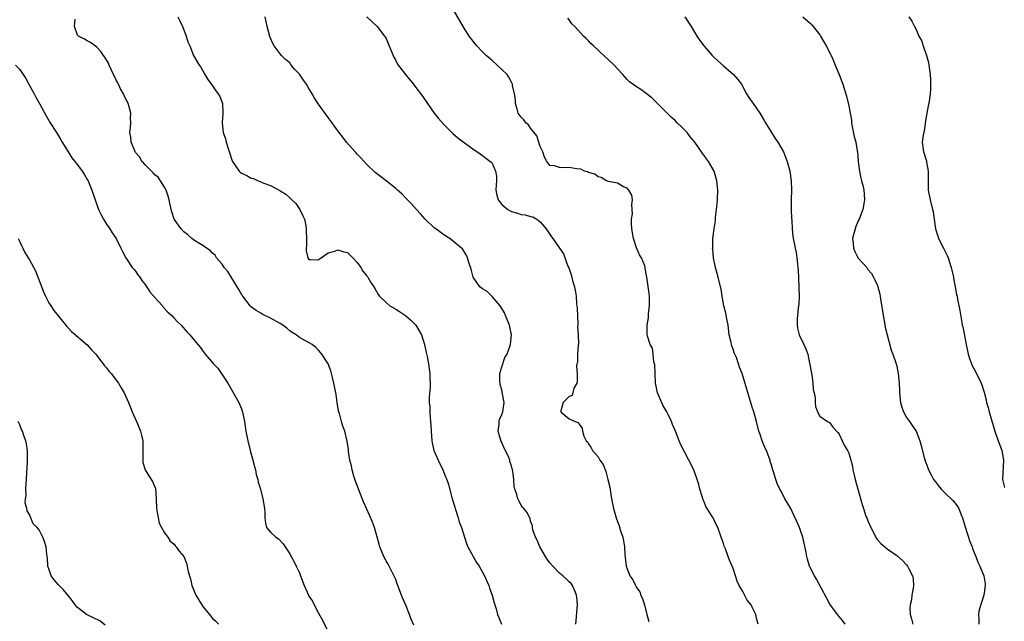
# Model space of a CAD drawing. Units: inches. Extents: x 2583000 to 2586000, y 1509000 to 1512000.
# Drawn here: x 2583253 to 2583457, y 1509216 to 1509340 of the extents above; entities that cross this region are included whole.
import ezdxf

# ---------------------------------------------------------------- set-up
doc = ezdxf.new("R2010")
doc.units = ezdxf.units.IN
doc.header["$MEASUREMENT"] = 0
doc.layers.add('LD25831509_10ft', color=100, linetype='Continuous')

msp = doc.modelspace()

# ---------------------------------------------------------------- linework, layer by layer
at = {"layer": 'LD25831509_10ft'}
for points, elevation in [([(2583285.76, 1509341), (2583286.19, 1509340.19), (2583286.75, 1509339), (2583287, 1509338.29), (2583287.52, 1509337), (2583287.84, 1509335.84), (2583288.25, 1509335), (2583289.05, 1509333), (2583290.19, 1509331), (2583290.57, 1509330.57), (2583291.42, 1509329), (2583292.02, 1509328.02), (2583293, 1509326.67), (2583293.64, 1509325.64), (2583294.15, 1509325), (2583294.47, 1509324.47), (2583295.09, 1509323), (2583295.11, 1509321), (2583294.96, 1509319), (2583295.19, 1509317), (2583295.66, 1509315.66), (2583295.79, 1509315), (2583297, 1509311.3), (2583297.14, 1509311), (2583298.49, 1509309), (2583298.75, 1509308.75), (2583299, 1509308.56), (2583300.09, 1509308.09), (2583301, 1509307.53), (2583301.47, 1509307.47), (2583302.47, 1509307), (2583303, 1509306.79), (2583303.46, 1509306.54), (2583305, 1509306.02), (2583306.94, 1509304.94), (2583307, 1509304.88), (2583308.2, 1509304.2), (2583309, 1509303.42), (2583309.23, 1509303.23), (2583309.43, 1509303), (2583310.25, 1509302.25), (2583311.12, 1509301), (2583311.7, 1509299.7), (2583312.06, 1509299), (2583312.37, 1509297.64), (2583312.45, 1509297), (2583312.42, 1509296.42), (2583312.46, 1509295), (2583312.48, 1509293.52), (2583312.43, 1509293), (2583312.45, 1509292.45), (2583312.74, 1509291), (2583313, 1509290.63), (2583313.34, 1509290.66), (2583315, 1509290.6), (2583315.21, 1509290.79), (2583315.56, 1509291), (2583317, 1509292.06), (2583318.4, 1509292.4), (2583319, 1509292.67), (2583320.24, 1509292.24), (2583321, 1509292.08), (2583322.07, 1509291), (2583323, 1509290.03), (2583323.73, 1509289), (2583324.21, 1509288.21), (2583325, 1509287.28), (2583325.11, 1509287.11), (2583325.22, 1509287), (2583325.84, 1509285.84), (2583326.45, 1509285), (2583326.64, 1509284.64), (2583327.37, 1509283.37), (2583327.65, 1509283), (2583329, 1509281.72), (2583329.81, 1509281), (2583331, 1509280.34), (2583331.82, 1509279.82), (2583333, 1509279.04), (2583334.1, 1509278.1), (2583335, 1509277.2), (2583335.18, 1509277), (2583336.33, 1509275), (2583336.96, 1509273), (2583337.31, 1509271.31), (2583337.5, 1509270.5), (2583337.78, 1509269), (2583337.92, 1509267.92), (2583338.09, 1509267), (2583338.11, 1509265.89), (2583338.14, 1509265), (2583338.15, 1509264.15), (2583337.92, 1509262.08), (2583337.95, 1509261), (2583338.06, 1509260.06), (2583338.06, 1509259), (2583338.12, 1509257.88), (2583338.23, 1509257), (2583338.29, 1509256.29), (2583338.36, 1509255), (2583338.51, 1509253), (2583338.58, 1509252.58), (2583338.93, 1509251), (2583339.79, 1509249), (2583340.76, 1509247), (2583341.43, 1509245.43), (2583341.58, 1509245), (2583341.94, 1509243.94), (2583342.74, 1509241), (2583343.26, 1509239.26), (2583343.32, 1509239), (2583343.97, 1509237), (2583344.19, 1509236.19), (2583344.64, 1509235), (2583345.25, 1509233), (2583345.71, 1509231.71), (2583345.99, 1509231), (2583347.07, 1509229), (2583347.78, 1509227.78), (2583348.29, 1509227), (2583349.41, 1509225), (2583349.88, 1509223.88), (2583350.31, 1509223), (2583350.47, 1509222.47), (2583351.05, 1509221), (2583351.41, 1509219.41), (2583351.58, 1509219), (2583351.86, 1509218.14), (2583352.14, 1509217), (2583352.37, 1509216.37), (2583352.92, 1509215)], 8230), ([(2583368.35, 1509215), (2583368.52, 1509216.52), (2583368.56, 1509217.44), (2583368.73, 1509219), (2583368.6, 1509220.6), (2583368.55, 1509221), (2583368.15, 1509221.85), (2583367.67, 1509223), (2583367.39, 1509223.39), (2583367, 1509223.75), (2583366.38, 1509224.38), (2583365.71, 1509225), (2583365, 1509225.56), (2583363.59, 1509227), (2583363, 1509227.7), (2583362.44, 1509228.44), (2583362.07, 1509229), (2583360.89, 1509231), (2583360.38, 1509232.38), (2583360.01, 1509233), (2583359.48, 1509234.52), (2583359.4, 1509235), (2583359.38, 1509235.38), (2583359, 1509236.37), (2583358.88, 1509236.88), (2583358.19, 1509238.19), (2583357.56, 1509239), (2583357.28, 1509239.28), (2583357, 1509239.64), (2583356.53, 1509240.53), (2583356.33, 1509241), (2583356.11, 1509241.89), (2583355.73, 1509243), (2583355.61, 1509243.61), (2583355.51, 1509245), (2583355.31, 1509246.69), (2583355.26, 1509247), (2583355.18, 1509247.18), (2583355, 1509247.8), (2583354.7, 1509248.71), (2583354.65, 1509249), (2583354.44, 1509249.56), (2583353.77, 1509251), (2583353.5, 1509251.5), (2583353, 1509252.66), (2583352.88, 1509252.88), (2583352.27, 1509255), (2583352.45, 1509256.45), (2583352.45, 1509257), (2583352.53, 1509257.47), (2583353, 1509258.46), (2583353.2, 1509259), (2583353.48, 1509261), (2583353.11, 1509263.11), (2583353, 1509263.59), (2583352.71, 1509264.71), (2583352.65, 1509265), (2583352.62, 1509265.38), (2583352.62, 1509267), (2583353, 1509268.37), (2583353.67, 1509270.33), (2583354.13, 1509271), (2583354.78, 1509272.78), (2583354.83, 1509273), (2583355.03, 1509275), (2583354.68, 1509276.68), (2583354.63, 1509277), (2583353.8, 1509279), (2583353.55, 1509279.55), (2583353, 1509280.45), (2583352.81, 1509280.81), (2583352.68, 1509281), (2583351, 1509282.98), (2583349.98, 1509283.98), (2583349, 1509284.55), (2583348.48, 1509285), (2583347.08, 1509287), (2583347, 1509287.25), (2583346.65, 1509288.65), (2583346.21, 1509289.79), (2583345.89, 1509291), (2583345.62, 1509291.62), (2583344.83, 1509292.83), (2583344.67, 1509293), (2583342.67, 1509294.67), (2583342.22, 1509295), (2583341, 1509295.78), (2583339.3, 1509297), (2583339, 1509297.24), (2583337.09, 1509299), (2583336.14, 1509300.14), (2583335.32, 1509301), (2583334.24, 1509302.24), (2583333.46, 1509303), (2583333.24, 1509303.24), (2583333, 1509303.47), (2583332.25, 1509304.25), (2583331.38, 1509305), (2583331, 1509305.35), (2583329, 1509306.95), (2583327.85, 1509307.85), (2583327, 1509308.46), (2583326.71, 1509308.71), (2583325, 1509310.34), (2583323.76, 1509311.76), (2583323, 1509312.53), (2583322.78, 1509312.78), (2583322.56, 1509313), (2583320.78, 1509315), (2583320.03, 1509316.03), (2583319.24, 1509317), (2583319, 1509317.33), (2583318.32, 1509318.32), (2583317.84, 1509319), (2583317, 1509320.11), (2583315, 1509322.91), (2583314.15, 1509324.15), (2583313.68, 1509325), (2583313, 1509326.16), (2583312.46, 1509327), (2583311.84, 1509327.84), (2583311, 1509329.08), (2583310.09, 1509330.09), (2583309.33, 1509331), (2583309, 1509331.43), (2583308.14, 1509332.14), (2583307.27, 1509333), (2583307, 1509333.29), (2583305.78, 1509335), (2583305.47, 1509335.47), (2583305, 1509336.58), (2583304.89, 1509336.89), (2583304.35, 1509339), (2583303.9, 1509341)], 8240), ([(2583325, 1509341.01), (2583327.16, 1509339), (2583328.7, 1509337), (2583328.83, 1509336.83), (2583329, 1509336.5), (2583329.46, 1509335.46), (2583330.63, 1509332.63), (2583331, 1509331.95), (2583331.31, 1509331.31), (2583331.52, 1509331), (2583333, 1509329.04), (2583333.91, 1509327.91), (2583334.71, 1509327), (2583335, 1509326.64), (2583336.54, 1509324.54), (2583337.58, 1509323), (2583338.99, 1509321), (2583339.9, 1509319.9), (2583341, 1509318.63), (2583341.81, 1509317.81), (2583342.82, 1509316.82), (2583343.92, 1509315.92), (2583345, 1509315.07), (2583347, 1509313.63), (2583348.56, 1509312.56), (2583349, 1509312.2), (2583349.7, 1509311.7), (2583350.84, 1509310.84), (2583351, 1509310.6), (2583351.74, 1509309), (2583351.92, 1509307.92), (2583351.9, 1509307), (2583351.83, 1509306.17), (2583351.8, 1509305), (2583351.98, 1509303.98), (2583352.23, 1509303), (2583353, 1509302.04), (2583354.26, 1509301), (2583354.73, 1509300.73), (2583355, 1509300.61), (2583356.24, 1509300.24), (2583357, 1509299.99), (2583357.89, 1509299.89), (2583359, 1509299.56), (2583359.47, 1509299.47), (2583360.29, 1509299), (2583361, 1509298.47), (2583362.2, 1509297), (2583363.33, 1509295.33), (2583363.59, 1509295), (2583365, 1509292.97), (2583365.82, 1509291.82), (2583366.75, 1509289.25), (2583366.92, 1509288.92), (2583367.44, 1509287.44), (2583367.52, 1509287), (2583367.69, 1509286.31), (2583368.08, 1509285), (2583368.25, 1509284.25), (2583368.44, 1509283), (2583368.55, 1509281.45), (2583368.62, 1509281), (2583368.64, 1509280.64), (2583368.79, 1509277.21), (2583368.78, 1509277), (2583368.75, 1509276.75), (2583368.88, 1509275), (2583368.92, 1509273.08), (2583368.84, 1509272.84), (2583368.74, 1509271), (2583368.71, 1509269.29), (2583368.6, 1509269), (2583368.52, 1509268.52), (2583368.64, 1509267), (2583368.68, 1509265.32), (2583368.56, 1509265), (2583367.94, 1509263.94), (2583367.6, 1509262.4), (2583367, 1509262.18), (2583365.75, 1509261), (2583365.27, 1509259.27), (2583365.25, 1509259), (2583367, 1509257.6), (2583368.25, 1509257), (2583368.84, 1509256.84), (2583369, 1509256.55), (2583369.66, 1509255.66), (2583369.74, 1509255), (2583370.02, 1509253.98), (2583370.52, 1509253), (2583370.78, 1509252.78), (2583371, 1509252.4), (2583371.58, 1509251.58), (2583371.82, 1509251), (2583373, 1509249.68), (2583373.39, 1509249), (2583374.08, 1509248.08), (2583374.44, 1509247), (2583374.63, 1509246.63), (2583375.05, 1509245), (2583375.4, 1509243.4), (2583375.54, 1509242.46), (2583375.79, 1509241), (2583376.19, 1509239), (2583376.75, 1509237), (2583376.82, 1509236.82), (2583377, 1509236.29), (2583377.4, 1509235.4), (2583377.65, 1509234.35), (2583378.12, 1509233), (2583378.28, 1509232.28), (2583378.47, 1509231), (2583378.57, 1509229.44), (2583378.83, 1509227), (2583379, 1509226.48), (2583379.6, 1509225), (2583380.19, 1509224.19), (2583380.74, 1509223), (2583381, 1509222.56), (2583381.65, 1509221.65), (2583381.89, 1509221), (2583382.24, 1509220.24), (2583382.65, 1509219), (2583383.08, 1509217), (2583383.51, 1509215.51)], 8250), ([(2583406.22, 1509215), (2583405.96, 1509215.96), (2583405.73, 1509217), (2583405, 1509218.52), (2583404.73, 1509219), (2583403.96, 1509219.96), (2583403, 1509221.78), (2583402.28, 1509223), (2583401.87, 1509223.87), (2583401.52, 1509225), (2583401, 1509226.49), (2583400.8, 1509227), (2583400.25, 1509228.25), (2583399.97, 1509229), (2583399.43, 1509230.57), (2583399.24, 1509231), (2583399.16, 1509231.16), (2583399, 1509231.72), (2583398.65, 1509232.65), (2583398.57, 1509233), (2583398.34, 1509233.66), (2583397.83, 1509235), (2583397.54, 1509235.54), (2583396.87, 1509237), (2583396.68, 1509237.32), (2583395.62, 1509239), (2583395.37, 1509239.37), (2583395, 1509240.33), (2583394.78, 1509240.78), (2583394.57, 1509241.43), (2583394.1, 1509243), (2583393.92, 1509243.92), (2583393.59, 1509245), (2583392.86, 1509247), (2583391.86, 1509249), (2583390.84, 1509250.84), (2583390.18, 1509252.18), (2583389.85, 1509253), (2583389.58, 1509253.58), (2583389.04, 1509255), (2583388.41, 1509256.41), (2583388.22, 1509257), (2583387.51, 1509258.49), (2583387.24, 1509259), (2583386.42, 1509260.42), (2583385.63, 1509262.37), (2583385.35, 1509263), (2583384.93, 1509265.07), (2583384.83, 1509267), (2583384.79, 1509268.79), (2583384.57, 1509269.43), (2583384.42, 1509271), (2583384.26, 1509272.26), (2583383.79, 1509273), (2583383.24, 1509274.76), (2583383.16, 1509275.16), (2583383.15, 1509277), (2583383.46, 1509278.54), (2583383.47, 1509279.47), (2583383.69, 1509281), (2583383.69, 1509282.31), (2583383.66, 1509283), (2583383.59, 1509283.59), (2583383.14, 1509287), (2583382.76, 1509288.76), (2583382.76, 1509289), (2583382.68, 1509289.32), (2583382, 1509291), (2583381.59, 1509291.59), (2583381, 1509293.03), (2583380.32, 1509295), (2583379.98, 1509297), (2583379.9, 1509298.1), (2583379.94, 1509299), (2583380.12, 1509300.12), (2583380.08, 1509301), (2583379.97, 1509302.03), (2583380.16, 1509303), (2583380, 1509304), (2583379.4, 1509305), (2583379, 1509305.43), (2583378.25, 1509305.75), (2583377, 1509306.46), (2583375.15, 1509306.85), (2583374.74, 1509307), (2583373.66, 1509307.66), (2583373, 1509307.81), (2583372.35, 1509308.35), (2583371, 1509308.72), (2583370.83, 1509308.83), (2583370.16, 1509309), (2583369.39, 1509309.39), (2583368.51, 1509309.49), (2583367, 1509309.76), (2583365.68, 1509309.68), (2583365, 1509309.74), (2583363.92, 1509310.08), (2583363, 1509310.12), (2583362.35, 1509311), (2583361.9, 1509311.9), (2583361.54, 1509313), (2583361, 1509314.08), (2583360.3, 1509316.3), (2583359, 1509317.93), (2583358.57, 1509318.57), (2583357.98, 1509319), (2583357.62, 1509319.62), (2583357, 1509320.19), (2583356.43, 1509321), (2583356.19, 1509321.81), (2583355.89, 1509323), (2583355.87, 1509323.87), (2583355.68, 1509325), (2583355.26, 1509326.74), (2583355.24, 1509327), (2583355.17, 1509327.17), (2583355, 1509327.42), (2583354.49, 1509328.49), (2583354.1, 1509329), (2583352.07, 1509331), (2583351, 1509331.92), (2583349.8, 1509333), (2583349, 1509333.77), (2583347.83, 1509335), (2583347, 1509335.99), (2583346.56, 1509336.56), (2583346.26, 1509337), (2583345, 1509338.97), (2583343, 1509342.43)], 8260), ([(2583390.98, 1509341), (2583392.34, 1509339), (2583393, 1509337.85), (2583393.51, 1509337), (2583394.1, 1509336.1), (2583395, 1509334.89), (2583396.66, 1509333), (2583397, 1509332.66), (2583397.86, 1509331.86), (2583399, 1509330.85), (2583401.12, 1509329), (2583402.02, 1509328.02), (2583402.78, 1509327), (2583403.82, 1509325), (2583404.25, 1509324.25), (2583405, 1509323.28), (2583405.15, 1509323), (2583406.53, 1509321), (2583407, 1509320.35), (2583407.46, 1509319.46), (2583407.72, 1509319), (2583409.01, 1509317), (2583409.74, 1509315.74), (2583410.32, 1509315), (2583411.44, 1509313), (2583411.86, 1509311.86), (2583412.22, 1509311), (2583412.77, 1509309), (2583413.07, 1509307), (2583413.1, 1509305), (2583413.03, 1509303), (2583413.06, 1509301), (2583413.15, 1509299.15), (2583413.18, 1509298.82), (2583413.24, 1509297), (2583413.4, 1509295.4), (2583413.47, 1509295), (2583413.75, 1509293.75), (2583413.9, 1509293), (2583414.11, 1509292.11), (2583414.26, 1509291), (2583414.36, 1509289.64), (2583414.45, 1509289), (2583414.49, 1509288.49), (2583414.63, 1509285), (2583414.63, 1509284.63), (2583414.69, 1509283), (2583414.64, 1509281.36), (2583414.61, 1509281), (2583414.53, 1509280.53), (2583414.31, 1509278.31), (2583414.3, 1509277), (2583414.38, 1509276.38), (2583414.75, 1509275), (2583415.67, 1509273), (2583416.11, 1509272.11), (2583416.49, 1509271), (2583416.89, 1509269.11), (2583416.94, 1509268.94), (2583417, 1509268.42), (2583417.32, 1509266.68), (2583417.57, 1509265), (2583417.66, 1509263.66), (2583417.83, 1509263), (2583418.06, 1509261.94), (2583418.07, 1509261), (2583418.13, 1509260.13), (2583418.51, 1509259), (2583419, 1509258.13), (2583420.62, 1509257), (2583420.89, 1509256.89), (2583421, 1509256.8), (2583421.79, 1509255.79), (2583422.74, 1509254.74), (2583423, 1509254.39), (2583423.66, 1509253), (2583424.08, 1509252.08), (2583424.75, 1509251), (2583425, 1509250.48), (2583425.46, 1509249), (2583425.76, 1509247.76), (2583425.89, 1509247), (2583426.11, 1509245.89), (2583426.32, 1509245), (2583426.88, 1509243), (2583427.83, 1509239.83), (2583428.07, 1509239), (2583428.59, 1509237.41), (2583428.74, 1509237), (2583428.83, 1509236.83), (2583429, 1509236.39), (2583429.61, 1509235), (2583430.77, 1509232.77), (2583431, 1509232.44), (2583431.68, 1509231.68), (2583432.48, 1509231), (2583433, 1509230.58), (2583435, 1509229.19), (2583436.15, 1509228.15), (2583437, 1509227.29), (2583437.23, 1509227), (2583437.41, 1509226.59), (2583438.23, 1509225), (2583438.39, 1509224.39), (2583438.42, 1509223), (2583438.41, 1509222.41), (2583438.12, 1509221), (2583438.03, 1509220.03), (2583437.78, 1509219), (2583437.72, 1509218.28), (2583437.78, 1509217), (2583438.05, 1509216.05), (2583438.32, 1509215)], 8280), ([(2583415.51, 1509341), (2583417, 1509339.68), (2583417.35, 1509339.34), (2583417.65, 1509339), (2583419, 1509337.26), (2583419.18, 1509337), (2583419.81, 1509335.8), (2583420.36, 1509335), (2583421.23, 1509333.23), (2583421.37, 1509333), (2583421.84, 1509331.84), (2583422.22, 1509331), (2583423.04, 1509329), (2583423.77, 1509327), (2583424.55, 1509324.55), (2583425, 1509322.55), (2583425.28, 1509321), (2583425.57, 1509319.57), (2583425.6, 1509319), (2583425.73, 1509318.27), (2583426.16, 1509316.16), (2583426.45, 1509315), (2583426.78, 1509313.22), (2583426.81, 1509313), (2583427, 1509311), (2583427.21, 1509309), (2583427.49, 1509307.49), (2583427.65, 1509307), (2583427.92, 1509306.08), (2583428.14, 1509305), (2583428.18, 1509304.18), (2583428.3, 1509303), (2583427.96, 1509301), (2583427.17, 1509299), (2583427, 1509298.67), (2583426.48, 1509297.52), (2583426.32, 1509297), (2583425.82, 1509295), (2583425.94, 1509294.06), (2583426.02, 1509293), (2583426.3, 1509292.3), (2583427, 1509290.93), (2583428.74, 1509289), (2583429, 1509288.6), (2583429.72, 1509287.72), (2583430.16, 1509287), (2583430.44, 1509286.44), (2583431, 1509285.22), (2583431.08, 1509285), (2583431.48, 1509283.48), (2583431.54, 1509283), (2583431.58, 1509282.42), (2583431.99, 1509279.99), (2583432.12, 1509279), (2583432.43, 1509277.57), (2583432.57, 1509276.57), (2583433.01, 1509274.99), (2583433.83, 1509271.83), (2583434.17, 1509271), (2583434.81, 1509269.19), (2583435, 1509268.48), (2583435.3, 1509267), (2583435.5, 1509265), (2583435.54, 1509263.54), (2583435.54, 1509263), (2583435.72, 1509261), (2583436.01, 1509260.01), (2583436.36, 1509259), (2583437, 1509257.88), (2583437.65, 1509257), (2583438.18, 1509256.18), (2583438.99, 1509255), (2583439.77, 1509253), (2583440.04, 1509252.04), (2583440.76, 1509249.24), (2583440.84, 1509249), (2583440.89, 1509248.89), (2583441, 1509248.54), (2583441.42, 1509247.42), (2583441.56, 1509247), (2583442.15, 1509245.85), (2583442.62, 1509245), (2583443, 1509244.48), (2583443.67, 1509243.67), (2583444.18, 1509243), (2583445, 1509242.17), (2583446.63, 1509240.63), (2583447, 1509240.15), (2583447.54, 1509239.54), (2583447.83, 1509239), (2583448.35, 1509237.65), (2583448.63, 1509237), (2583449.14, 1509235.14), (2583450.13, 1509232.13), (2583450.6, 1509231), (2583450.69, 1509230.69), (2583451.37, 1509229), (2583451.8, 1509227.8), (2583452.23, 1509227), (2583453.07, 1509225), (2583453.32, 1509223.32), (2583453.32, 1509223), (2583453.01, 1509221.01), (2583452.07, 1509217.93), (2583451.91, 1509217), (2583451.98, 1509215.98), (2583451.98, 1509215)], 8290), ([(2583437.48, 1509341), (2583438.07, 1509340.07), (2583438.68, 1509339), (2583439, 1509338.34), (2583439.58, 1509337), (2583440.08, 1509336.08), (2583440.44, 1509335), (2583441.16, 1509333), (2583441.54, 1509331.54), (2583441.66, 1509331), (2583441.94, 1509329), (2583441.96, 1509327.96), (2583442.01, 1509327), (2583441.98, 1509326.02), (2583441.9, 1509325), (2583441.61, 1509323), (2583441.49, 1509322.51), (2583441, 1509319.82), (2583440.63, 1509317.37), (2583440.43, 1509316.43), (2583440.27, 1509315), (2583440.49, 1509313), (2583440.67, 1509312.67), (2583441, 1509311.47), (2583441.15, 1509311.15), (2583441.15, 1509310.85), (2583441.5, 1509309), (2583441.5, 1509307.5), (2583441.48, 1509307), (2583441.51, 1509305), (2583441.89, 1509303), (2583442.42, 1509301), (2583442.5, 1509300.5), (2583442.77, 1509299), (2583443.04, 1509297), (2583443.47, 1509295.47), (2583443.65, 1509295), (2583444.64, 1509293), (2583445.44, 1509291.44), (2583445.63, 1509291), (2583445.92, 1509290.08), (2583446.29, 1509289), (2583446.4, 1509288.4), (2583446.73, 1509287), (2583446.76, 1509286.76), (2583447.09, 1509285), (2583447.37, 1509283.37), (2583447.48, 1509283), (2583447.61, 1509282.39), (2583448.05, 1509280.05), (2583448.45, 1509277.55), (2583448.57, 1509277), (2583448.66, 1509276.66), (2583449.38, 1509273), (2583449.68, 1509271.68), (2583449.82, 1509271), (2583450.1, 1509270.1), (2583450.63, 1509268.63), (2583451, 1509267.99), (2583451.52, 1509267), (2583452.48, 1509265), (2583452.61, 1509264.61), (2583453.11, 1509263.11), (2583453.53, 1509261.53), (2583453.63, 1509261), (2583453.96, 1509259.96), (2583454.17, 1509259), (2583454.61, 1509257.39), (2583455, 1509256.19), (2583455.32, 1509255), (2583456.04, 1509253), (2583456.32, 1509252.32), (2583456.76, 1509251), (2583457.1, 1509249), (2583456.95, 1509245), (2583457.33, 1509243.33)], 8300), ([(2583334.77, 1509214.77), (2583334.13, 1509216.13), (2583333.84, 1509217), (2583333.07, 1509218.93), (2583332.42, 1509220.42), (2583332.21, 1509221), (2583331.43, 1509223), (2583331.33, 1509223.33), (2583331, 1509224.21), (2583330.76, 1509224.76), (2583330.24, 1509225.76), (2583329.63, 1509227), (2583329.42, 1509227.42), (2583329, 1509228.14), (2583328.56, 1509229), (2583327.72, 1509231), (2583327.54, 1509231.54), (2583326.57, 1509235), (2583326.15, 1509236.15), (2583325.57, 1509237.57), (2583324.91, 1509239), (2583324.35, 1509240.35), (2583323.21, 1509243.21), (2583322.66, 1509244.66), (2583322.32, 1509245.68), (2583321.93, 1509247), (2583321.81, 1509247.81), (2583321.49, 1509249), (2583321.22, 1509250.78), (2583321.2, 1509251.2), (2583320.96, 1509252.96), (2583320.44, 1509255), (2583320.04, 1509256.04), (2583319.75, 1509257), (2583319.31, 1509258.69), (2583319.16, 1509259.16), (2583318.88, 1509261), (2583318.61, 1509262.61), (2583318.56, 1509263), (2583318.32, 1509264.32), (2583318.17, 1509265), (2583317.86, 1509266.14), (2583317.68, 1509267), (2583317.54, 1509267.54), (2583316.97, 1509268.97), (2583315.67, 1509271), (2583315, 1509271.82), (2583314.41, 1509272.41), (2583313.67, 1509273), (2583311, 1509274.45), (2583310.34, 1509275), (2583309.51, 1509275.51), (2583309, 1509275.85), (2583308.38, 1509276.38), (2583307.55, 1509277), (2583307, 1509277.37), (2583305, 1509278.5), (2583303.3, 1509279.3), (2583303, 1509279.48), (2583302.03, 1509280.03), (2583300.9, 1509280.9), (2583300.8, 1509281), (2583299.26, 1509283), (2583299.16, 1509283.16), (2583298.43, 1509284.43), (2583296.15, 1509288.15), (2583295.42, 1509289), (2583295, 1509289.64), (2583293.81, 1509291), (2583293.53, 1509291.53), (2583293, 1509291.98), (2583292.51, 1509292.51), (2583291.74, 1509293), (2583291, 1509293.52), (2583289.67, 1509294.33), (2583289, 1509294.77), (2583288.71, 1509295), (2583287.81, 1509295.81), (2583287, 1509296.38), (2583286.45, 1509297), (2583285.03, 1509299), (2583284.55, 1509300.55), (2583284.37, 1509301), (2583284.01, 1509303), (2583283.78, 1509303.78), (2583283.4, 1509305), (2583283, 1509305.62), (2583282.16, 1509307), (2583281.7, 1509307.7), (2583281, 1509308.24), (2583280.66, 1509308.66), (2583280.29, 1509309), (2583279, 1509310.31), (2583278.69, 1509310.69), (2583278.35, 1509311), (2583277.88, 1509311.88), (2583277, 1509312.88), (2583276.92, 1509313), (2583276.83, 1509313.17), (2583276.12, 1509315), (2583276.04, 1509316.04), (2583275.8, 1509317), (2583275.93, 1509318.07), (2583276, 1509319), (2583275.94, 1509319.94), (2583276.02, 1509321), (2583275.68, 1509322.32), (2583275.48, 1509323), (2583275.33, 1509323.33), (2583275, 1509323.93), (2583274.65, 1509324.65), (2583274.5, 1509325), (2583273.91, 1509326.09), (2583273.44, 1509327), (2583273.31, 1509327.31), (2583273, 1509327.89), (2583272.66, 1509328.66), (2583272.47, 1509329), (2583271.96, 1509330.04), (2583271.55, 1509331), (2583271.37, 1509331.37), (2583270.64, 1509332.64), (2583270.38, 1509333), (2583269.8, 1509333.8), (2583269, 1509334.7), (2583267.64, 1509335.64), (2583267, 1509336.01), (2583266.4, 1509336.4), (2583265.15, 1509337), (2583265, 1509337.2), (2583264.37, 1509339), (2583264.5, 1509340.5)], 8220), ([(2583424.24, 1509215), (2583423.73, 1509215.73), (2583423, 1509216.57), (2583422.65, 1509217), (2583421.12, 1509219.12), (2583420.41, 1509220.41), (2583418.3, 1509224.3), (2583417.9, 1509225), (2583417, 1509226.71), (2583416.88, 1509227), (2583416.46, 1509228.46), (2583416.32, 1509229), (2583416.15, 1509229.85), (2583415.78, 1509231.78), (2583415.46, 1509233), (2583415, 1509234.38), (2583414.76, 1509235), (2583414.24, 1509236.24), (2583413.6, 1509237.6), (2583413, 1509238.97), (2583412.2, 1509240.2), (2583411.77, 1509241), (2583411, 1509242.6), (2583410.72, 1509243), (2583410.15, 1509244.15), (2583409.85, 1509245), (2583409.43, 1509246.57), (2583409.21, 1509247.21), (2583409, 1509247.95), (2583408.72, 1509248.72), (2583408.69, 1509249), (2583408.53, 1509249.47), (2583407.93, 1509251), (2583407.61, 1509251.61), (2583407.07, 1509253), (2583406.54, 1509254.54), (2583406.36, 1509255), (2583405.88, 1509257), (2583405.35, 1509259), (2583405, 1509259.99), (2583402.87, 1509267), (2583402.33, 1509268.33), (2583402.16, 1509269), (2583401.69, 1509270.31), (2583401.24, 1509271.24), (2583401, 1509272.05), (2583400.72, 1509272.72), (2583400.65, 1509273), (2583400.58, 1509273.42), (2583400.21, 1509275), (2583399.96, 1509277), (2583399.69, 1509278.31), (2583399.52, 1509279.52), (2583399.12, 1509281), (2583398.74, 1509283), (2583398.51, 1509284.51), (2583398.41, 1509285), (2583397.92, 1509287), (2583397.36, 1509289), (2583396.94, 1509291), (2583396.79, 1509292.79), (2583396.76, 1509293), (2583396.78, 1509293.22), (2583396.84, 1509295), (2583397.06, 1509297), (2583397.34, 1509298.66), (2583397.38, 1509299.38), (2583397.6, 1509301), (2583397.65, 1509301.65), (2583397.79, 1509303), (2583397.83, 1509305), (2583397.64, 1509307), (2583397.06, 1509309), (2583395.91, 1509311), (2583395.51, 1509311.51), (2583395, 1509312.24), (2583394.67, 1509312.67), (2583394.49, 1509313), (2583393.08, 1509315), (2583392.13, 1509316.13), (2583391.45, 1509317), (2583391, 1509317.5), (2583390.22, 1509318.22), (2583389.43, 1509319), (2583389, 1509319.46), (2583388.16, 1509320.16), (2583387.32, 1509321), (2583387, 1509321.38), (2583385.33, 1509323), (2583385, 1509323.38), (2583384.16, 1509324.16), (2583383, 1509325.11), (2583381.89, 1509325.89), (2583381, 1509326.45), (2583379.54, 1509327.54), (2583379, 1509328.01), (2583378.16, 1509329), (2583377, 1509330.23), (2583376.32, 1509331), (2583374.17, 1509333), (2583373.54, 1509333.54), (2583373, 1509334.09), (2583372.02, 1509335), (2583371.5, 1509335.5), (2583371, 1509336.05), (2583370.49, 1509336.49), (2583369.97, 1509337), (2583368.16, 1509339), (2583367.58, 1509339.58), (2583367, 1509340.37), (2583366.71, 1509340.71)], 8270), ([(2583252.13, 1509331), (2583253, 1509330.09), (2583253.69, 1509329), (2583254.22, 1509328.22), (2583254.88, 1509327), (2583255.99, 1509325), (2583256.31, 1509324.31), (2583257.15, 1509322.85), (2583258.44, 1509320.44), (2583259, 1509319.51), (2583259.18, 1509319.18), (2583260.59, 1509317), (2583261, 1509316.33), (2583261.48, 1509315.48), (2583261.79, 1509315), (2583263, 1509313), (2583263.76, 1509311.76), (2583264.43, 1509311), (2583265, 1509310.31), (2583265.95, 1509309), (2583266.33, 1509308.33), (2583267, 1509307.27), (2583267.15, 1509307), (2583267.26, 1509306.74), (2583267.96, 1509305), (2583268.61, 1509303), (2583269.33, 1509301), (2583269.88, 1509299.88), (2583270.36, 1509299), (2583271, 1509297.97), (2583271.65, 1509297), (2583272.17, 1509296.17), (2583272.96, 1509295), (2583273.95, 1509293), (2583274.27, 1509292.27), (2583274.97, 1509291), (2583276.32, 1509289), (2583276.63, 1509288.63), (2583277, 1509288.24), (2583277.49, 1509287.49), (2583277.87, 1509287), (2583278.31, 1509286.31), (2583279, 1509285.42), (2583279.96, 1509283.96), (2583281, 1509282.75), (2583282.58, 1509281), (2583282.76, 1509280.76), (2583283.73, 1509279.73), (2583284.57, 1509279), (2583285, 1509278.5), (2583285.74, 1509277.74), (2583286.49, 1509277), (2583287.65, 1509275.65), (2583288.29, 1509275), (2583289.96, 1509273), (2583290.42, 1509272.42), (2583291.24, 1509271.24), (2583291.46, 1509271), (2583293.17, 1509269), (2583294.11, 1509268.11), (2583296.19, 1509265), (2583298.42, 1509261), (2583298.6, 1509260.6), (2583299, 1509259.62), (2583299.17, 1509259.17), (2583299.22, 1509259), (2583299.6, 1509257), (2583299.89, 1509255), (2583300.29, 1509253), (2583300.8, 1509251), (2583301.34, 1509249), (2583301.67, 1509247.67), (2583301.88, 1509247), (2583302.05, 1509246.05), (2583302.38, 1509245), (2583302.46, 1509244.46), (2583302.91, 1509243), (2583303.45, 1509241), (2583303.78, 1509239), (2583303.84, 1509238.16), (2583303.85, 1509237), (2583303.95, 1509235.95), (2583304.2, 1509235), (2583305, 1509234.05), (2583306.13, 1509233), (2583306.69, 1509232.69), (2583307.67, 1509231.67), (2583308.05, 1509231), (2583309, 1509229.53), (2583309.19, 1509229.19), (2583309.29, 1509229), (2583309.91, 1509227.91), (2583310.36, 1509227), (2583311, 1509225.59), (2583311.26, 1509225), (2583312, 1509223), (2583312.89, 1509221), (2583313, 1509220.8), (2583313.71, 1509219.71), (2583314.1, 1509219), (2583315, 1509217.27), (2583315.81, 1509215.81), (2583317, 1509213.37)], 8210), ([(2583252.67, 1509295), (2583253, 1509294.28), (2583253.38, 1509293.38), (2583253.6, 1509293), (2583254.07, 1509292.07), (2583254.7, 1509291), (2583255, 1509290.56), (2583256.28, 1509288.28), (2583257.92, 1509283.92), (2583258.31, 1509283), (2583259, 1509281.68), (2583259.44, 1509281), (2583260.08, 1509280.08), (2583261, 1509278.87), (2583261.83, 1509277.83), (2583262.53, 1509277), (2583262.72, 1509276.72), (2583263, 1509276.44), (2583263.7, 1509275.7), (2583267, 1509272.91), (2583267.89, 1509271.89), (2583268.76, 1509271), (2583269, 1509270.7), (2583269.71, 1509269.71), (2583270.31, 1509269), (2583270.59, 1509268.59), (2583271, 1509268.13), (2583271.49, 1509267.49), (2583271.93, 1509267), (2583273.5, 1509265), (2583274.04, 1509264.04), (2583274.67, 1509263), (2583275.53, 1509261), (2583275.94, 1509259.94), (2583276.34, 1509259), (2583277.24, 1509257), (2583277.74, 1509255.74), (2583278.05, 1509255), (2583278.22, 1509254.22), (2583278.52, 1509253), (2583278.54, 1509251), (2583278.52, 1509249.48), (2583278.5, 1509249), (2583278.55, 1509248.55), (2583278.98, 1509246.98), (2583280.28, 1509245), (2583280.55, 1509244.55), (2583281.12, 1509243.12), (2583281.28, 1509241), (2583281.35, 1509239), (2583281.45, 1509238.55), (2583281.68, 1509237), (2583281.9, 1509235.9), (2583282.41, 1509235), (2583283, 1509233.89), (2583283.68, 1509233), (2583284.21, 1509232.21), (2583285, 1509231.55), (2583285.22, 1509231.22), (2583285.45, 1509231), (2583286.09, 1509230.09), (2583287.02, 1509229), (2583287.61, 1509227.61), (2583287.75, 1509227), (2583287.83, 1509226.17), (2583288.18, 1509225), (2583288.4, 1509224.4), (2583288.66, 1509223), (2583289.53, 1509221), (2583291, 1509218.63), (2583292.63, 1509216.63), (2583293, 1509216.13), (2583293.63, 1509215.63), (2583294.21, 1509215)], 8200), ([(2583270.74, 1509214.74), (2583269.63, 1509215.63), (2583268.3, 1509216.3), (2583267, 1509216.87), (2583266.81, 1509217), (2583265, 1509218.46), (2583264.5, 1509219), (2583263.88, 1509219.88), (2583263, 1509220.92), (2583262.09, 1509222.09), (2583261, 1509223.16), (2583260.14, 1509224.14), (2583259.5, 1509225), (2583259, 1509226.42), (2583258.83, 1509227), (2583258.73, 1509228.73), (2583258.69, 1509229), (2583258.58, 1509229.42), (2583258.43, 1509231), (2583258.13, 1509232.13), (2583257.77, 1509233), (2583257, 1509234.57), (2583256.62, 1509235), (2583255.8, 1509235.8), (2583255.26, 1509237), (2583255, 1509237.7), (2583254.49, 1509238.49), (2583254.45, 1509239), (2583254.14, 1509240.14), (2583254.19, 1509241), (2583254.31, 1509241.69), (2583254.24, 1509243), (2583254.28, 1509244.28), (2583254.37, 1509245), (2583254.44, 1509246.44), (2583254.58, 1509248.58), (2583254.6, 1509249), (2583254.57, 1509249.43), (2583254.61, 1509251), (2583254.4, 1509252.4), (2583254.27, 1509253), (2583253.9, 1509253.9), (2583253.54, 1509255), (2583253.36, 1509255.36), (2583253, 1509256.3), (2583252.65, 1509257)], 8190)]:
    msp.add_lwpolyline(points, dxfattribs=dict(at, elevation=elevation))

doc.saveas('drawing.dxf')
